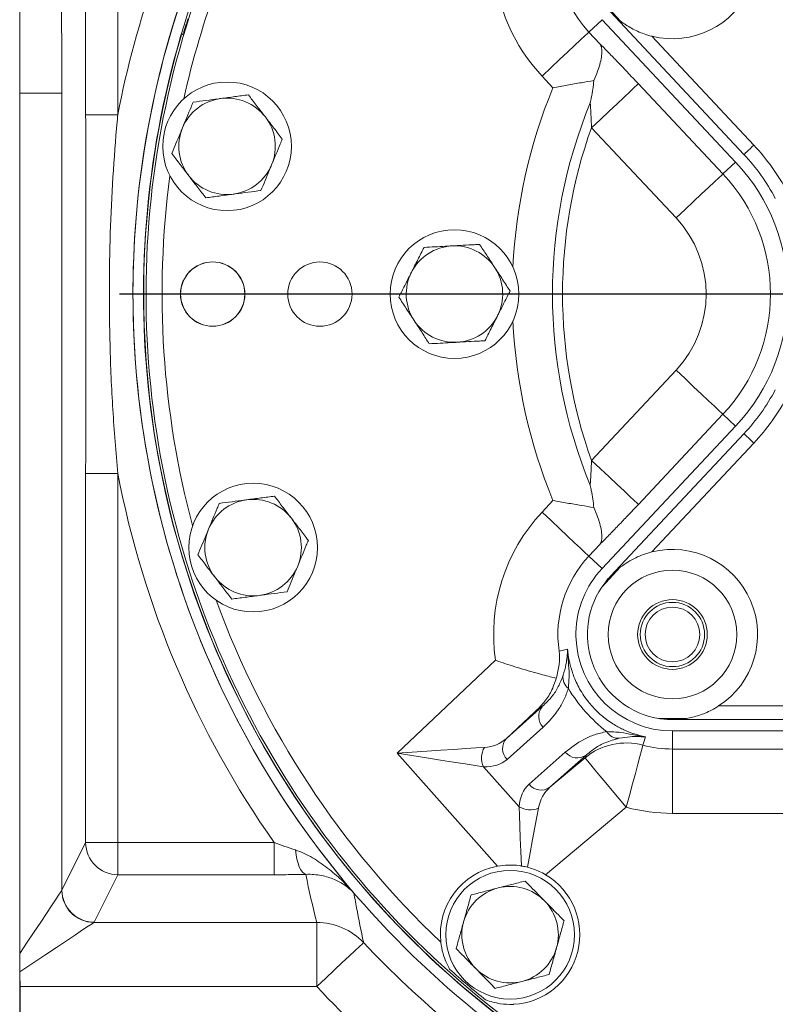
# Model space of a CAD drawing. Units: millimetres. Extents: x 11 to 1180, y 5 to 832.
# Drawn here: x 477 to 512, y 233 to 279 of the extents above; entities that cross this region are included whole.
import ezdxf

# ---------------------------------------------------------------- set-up
doc = ezdxf.new("R2010")
doc.units = ezdxf.units.MM
doc.layers.add('SLD-0', color=7, linetype='Continuous')
doc.styles.add('SLDTEXTSTYLE0', font='TXT', dxfattribs={"width": 0.605})
doc.dimstyles.new('SLDDIMSTYLE7', dxfattribs={"dimtxt": 3, "dimasz": 3, "dimexe": 0, "dimexo": 0.0625, "dimgap": 0.75, "dimtad": 0, "dimlfac": 4, "dimrnd": 1e-09, "dimzin": 4, "dimdsep": 46, "dimtxsty": 'SLDTEXTSTYLE0', "dimsah": 1, "dimcen": 0.09, "dimadec": 0, "dimazin": 0, "dimtfac": 1, "dimtdec": 3, "dimtofl": 0, "dimtmove": 0, "dimatfit": 3, "dimfxl": 0, "dimfrac": 2, "dimtolj": 1, "dimtzin": 12, "dimarcsym": 0})

# ---------------------------------------------------------------- blocks, each defined once
blk = doc.blocks.new('*D28')
at = {"layer": 'SLD-0'}
for p, q in [((476.577, 234.171), (476.577, 95.148)), ((586.577, 218.05), (586.577, 95.148)), ((476.577, 98.323), (523.689, 98.323)), ((586.577, 98.323), (539.464, 98.323))]:
    blk.add_line(p, q, dxfattribs=at)
for points in [[(476.577, 98.323), (479.577, 97.823), (479.577, 98.823)], [(586.577, 98.323), (583.577, 98.823), (583.577, 97.823)]]:
    blk.add_solid(points, dxfattribs=at)
at = {"layer": 'SLD-0', "insert": (525.276, 99.893), "char_height": 3, "attachment_point": 1, "style": 'SLDTEXTSTYLE0'}
blk.add_mtext('440.00', dxfattribs=at)
blk = doc.blocks.new('SW_CENTERMARKSYMBOL_2')
at = {"layer": 'SLD-0', "color": 0}
blk.add_line((-1.27, 0), (-43.635, 0), dxfattribs=at)

msp = doc.modelspace()

# ---------------------------------------------------------------- linework, layer by layer
at = {"color": 7, "linetype": 'Continuous', "lineweight": 15}
for p, q in [((479.653, 274.5607), (479.653, 316.5285)), ((481.1521, 316.5285), (481.1521, 274.5607)), ((503.7181, 279.8649), (504.602, 278.9212)), ((510.3505, 272.706), (504.1214, 279.3568)), ((503.7365, 278.9906), (503.1227, 278.4146)), ((503.7365, 278.9906), (509.9646, 272.3532)), ((484.1167, 278.2806), (484.1174, 278.2814)), ((503.1227, 278.4146), (503.6326, 277.8711)), ((506.0569, 278.2192), (510.814, 273.1401)), ((501.4463, 275.8196), (500.9363, 276.3631)), ((505.4269, 276.001), (509.3718, 271.7969)), ((476.5765, 275.5698), (478.5475, 275.5698)), ((476.5765, 235.4408), (476.5765, 275.5698)), ((478.5475, 275.5698), (478.5475, 238.4)), ((481.1521, 274.5607), (479.653, 274.5607)), ((507.1854, 269.7454), (503.2406, 273.9495)), ((509.9646, 272.3532), (509.3718, 271.7969)), ((503.2406, 258.4401), (507.1854, 262.6442)), ((509.3718, 260.5927), (505.4269, 256.3886)), ((509.9646, 260.0364), (509.3718, 260.5927)), ((509.9646, 260.0364), (503.7365, 253.399)), ((504.1214, 253.0328), (510.3505, 259.6836)), ((510.814, 259.2495), (506.0569, 254.1704)), ((481.1521, 257.8289), (479.653, 257.8289)), ((479.653, 240.6137), (479.653, 257.8289)), ((481.1521, 257.8289), (481.1521, 240.6137)), ((500.9363, 256.0265), (501.4463, 256.57)), ((503.6326, 254.5184), (503.1227, 253.975)), ((503.7365, 253.399), (503.1227, 253.975)), ((504.602, 253.4684), (503.7181, 252.5247)), ((494.1757, 244.7796), (498.7651, 249.1183)), ((499.2745, 245.4721), (500.9589, 246.9706)), ((500.8257, 246.9385), (499.2745, 245.4721)), ((500.9589, 246.9706), (500.8257, 246.9385)), ((509.1714, 246.986), (523.6096, 246.986)), ((506.3715, 246.4041), (507.6646, 246.4041)), ((523.6096, 246.351), (507.018, 246.351)), ((500.9888, 245.994), (499.3044, 244.4954)), ((507.018, 245.8198), (507.018, 244.978)), ((507.018, 245.8198), (522.2599, 245.8198)), ((498.8585, 239.5161), (494.1757, 244.7796)), ((500.3356, 243.3363), (502.02, 244.8348)), ((507.018, 244.978), (518.5906, 244.978)), ((507.018, 241.9799), (507.018, 244.978)), ((502.9866, 244.6915), (501.3022, 243.193)), ((501.3022, 243.193), (502.9392, 244.563)), ((502.9392, 244.563), (502.9866, 244.6915)), ((498.2111, 244.1525), (499.8678, 242.2904)), ((504.8643, 242.2627), (501.1038, 239.1155)), ((512.7132, 241.9799), (507.018, 241.9799)), ((478.5475, 238.4), (479.653, 240.6137)), ((479.653, 240.6137), (481.1521, 240.6137)), ((481.1521, 240.6137), (488.4461, 240.6137)), ((481.1521, 240.6137), (481.1521, 239.1173)), ((488.4461, 240.6137), (488.4461, 239.1173)), ((481.1521, 239.1173), (480.0466, 236.9037)), ((488.4461, 239.1173), (481.1521, 239.1173)), ((480.0384, 236.8927), (490.4283, 236.8927)), ((490.4283, 236.8927), (490.4283, 233.9)), ((476.5765, 233.9), (476.5765, 234.5848)), ((490.4283, 233.9), (476.5765, 233.9)), ((476.5765, 233.9), (476.5765, 229.7396))]:
    msp.add_line(p, q, dxfattribs=at)
at = {"color": 7, "linetype": 'Continuous', "lineweight": 15, "flags": 128}
for points in [[(484.1174, 278.2814), (484.1645, 278.3051), (484.1816, 278.3137)], [(500.9363, 276.3631), (501.3537, 276.7547), (501.7558, 277.132), (502.1278, 277.4811), (502.456, 277.7891), (502.7284, 278.0446), (502.9349, 278.2384), (503.0679, 278.3632), (503.1227, 278.4146)], [(505.4269, 276.001), (505.3722, 275.9497), (505.2391, 275.8248), (505.0326, 275.631), (504.7603, 275.3755), (504.4321, 275.0675), (504.0601, 274.7185), (503.658, 274.3412), (503.2406, 273.9495)], [(510.3505, 272.706), (510.3594, 272.7143), (510.3858, 272.739), (510.4286, 272.7791), (510.4863, 272.8331), (510.5565, 272.8989), (510.6366, 272.974), (510.7236, 273.0554), (510.814, 273.1401)], [(509.3718, 271.7969), (509.3171, 271.7456), (509.184, 271.6207), (508.9775, 271.4269), (508.7051, 271.1714), (508.3769, 270.8634), (508.005, 270.5144), (507.6029, 270.1371), (507.1854, 269.7454)], [(509.3718, 260.5927), (509.3171, 260.644), (509.184, 260.7689), (508.9775, 260.9627), (508.7051, 261.2182), (508.3769, 261.5262), (508.005, 261.8752), (507.6029, 262.2525), (507.1854, 262.6442)], [(510.3505, 259.6836), (510.3594, 259.6752), (510.3858, 259.6505), (510.4286, 259.6104), (510.4863, 259.5564), (510.5565, 259.4907), (510.6366, 259.4156), (510.7236, 259.3342), (510.814, 259.2495)], [(505.4269, 256.3886), (505.3722, 256.4399), (505.2391, 256.5648), (505.0326, 256.7586), (504.7603, 257.0141), (504.4321, 257.3221), (504.0601, 257.6711), (503.658, 258.0484), (503.2406, 258.4401)], [(500.9363, 256.0265), (501.3537, 255.6348), (501.7558, 255.2575), (502.1278, 254.9085), (502.456, 254.6005), (502.7284, 254.345), (502.9349, 254.1512), (503.0679, 254.0263), (503.1227, 253.975)], [(501.732, 249.5502), (501.9375, 249.5924), (502.128, 249.6312)], [(494.1757, 244.7796), (494.8769, 244.8272), (495.5625, 244.8737), (496.217, 244.9182), (496.826, 244.9595), (497.3758, 244.9968), (497.8541, 245.0293), (498.2502, 245.0562)], [(498.2111, 244.1525), (497.8188, 244.2134), (497.3451, 244.2871), (496.8006, 244.3717), (496.1975, 244.4654), (495.5492, 244.5662), (494.8702, 244.6717), (494.1757, 244.7796)], [(504.8643, 242.2627), (505.0121, 242.8158), (505.1545, 243.3485), (505.2863, 243.8412), (505.4025, 244.276), (505.4989, 244.6369), (505.5721, 244.9104), (505.6192, 245.0867), (505.6386, 245.1592)], [(504.8643, 242.2627), (504.5337, 242.6579), (504.2128, 243.0412), (503.9113, 243.4014), (503.6382, 243.7278), (503.4014, 244.0107), (503.2082, 244.2416), (503.0641, 244.4137), (502.9736, 244.5219), (502.9392, 244.563)], [(499.9716, 239.5271), (499.9463, 240.2002), (499.9228, 240.8269), (499.9015, 241.3927), (499.8831, 241.8843), (499.8678, 242.2904)], [(500.7699, 242.224), (500.6945, 241.8196), (500.603, 241.3292), (500.4977, 240.7645), (500.381, 240.1389), (500.2558, 239.4674)], [(489.4318, 240.2749), (489.4621, 240.05), (489.5037, 239.8396), (489.5558, 239.6489), (489.6169, 239.4828), (489.6856, 239.3453), (489.7601, 239.2399), (489.8385, 239.1692), (489.919, 239.1351)], [(476.5765, 235.4408), (476.9278, 235.9677), (477.2565, 236.4608), (477.5573, 236.912), (477.8253, 237.314), (478.0561, 237.6601), (478.2459, 237.9448), (478.3916, 238.1634), (478.4909, 238.3123), (478.542, 238.389)], [(480.0384, 236.8927), (479.9495, 236.8335), (479.7731, 236.7159), (479.5127, 236.5422), (479.1733, 236.316), (478.7619, 236.0417), (478.2865, 235.7248), (477.7566, 235.3715), (477.1828, 234.989), (476.5765, 234.5848)], [(492.6151, 235.9511), (492.5604, 235.8997), (492.4273, 235.7749), (492.2207, 235.5812), (491.9483, 235.3257), (491.6201, 235.0178), (491.248, 234.6688), (490.8458, 234.2916), (490.4283, 233.9)]]:
    msp.add_lwpolyline(points, dxfattribs=at)
at = {"color": 7, "linetype": 'Continuous', "lineweight": 15}
for centre, radius in [((486.2465, 273.0848), 3), ((496.8515, 266.1948), 3), ((485.5765, 266.1948), 1.5035), ((490.5765, 266.1948), 1.5), ((485.5765, 266.1948), 1.4973), ((487.4615, 254.3723), 3), ((507.018, 250.3198), 3), ((507.018, 250.3198), 1.625), ((507.018, 250.3198), 1.5), ((507.018, 250.3198), 1.275), ((499.4465, 236.3198), 3)]:
    msp.add_circle(centre, radius, dxfattribs=at)
for centre, radius, start, end in [((524.8595, 266.1948), 44.5009, 151.78166, 169.16429), ((524.8595, 266.1948), 43.0018, 151.78166, 220.50664), ((524.8595, 266.1948), 43, 151.78109, 246.61616), ((524.8515, 266.1948), 42.5, 151.60262, 246.96684), ((524.8615, 266.1948), 42.3943, 151.62911, 246.95316), ((507.018, 282.0698), 8.3399, 158.37538, 223.17796), ((507.018, 282.0698), 3.9688, 255.98475, 57.14012), ((507.018, 282.0698), 5.3418, 158.37538, 223.17796), ((524.8615, 266.1948), 42.4995, 163.47844, 236.52156), ((524.8615, 266.1948), 42.4991, 163.47724, 236.52276), ((486.2465, 273.0848), 2.25, 97.47733, 157.47733), ((486.2465, 273.0848), 2.25, 37.47733, 97.47733), ((524.8615, 266.1948), 23.4389, 157.655, 202.345), ((486.2465, 273.0848), 2.25, 337.47733, 37.47733), ((486.2465, 273.0848), 2.25, 157.47733, 217.47733), ((524.8615, 266.1948), 22.9696, 160.26889, 199.73111), ((503.3985, 266.1948), 10.16, 27.9362, 43.12487), ((503.4015, 266.1948), 9, 316.82204, 43.17796), ((503.3985, 266.1948), 9.525, 27.9362, 43.12487), ((486.2465, 273.0848), 2.25, 277.47733, 337.47733), ((486.2465, 273.0848), 2.25, 217.47733, 277.47733), ((503.4015, 266.1948), 8.1871, 316.82204, 43.17796), ((503.4015, 266.1948), 5.1889, 316.82204, 43.17796), ((496.8515, 266.1948), 2.25, 93.13879, 153.13879), ((496.8515, 266.1948), 2.25, 33.13879, 93.13879), ((496.8515, 266.1948), 2.25, 333.13879, 33.13879), ((496.8515, 266.1948), 2.25, 153.13879, 213.13879), ((496.8515, 266.1948), 2.25, 213.13879, 273.13879), ((496.8515, 266.1948), 2.25, 273.13879, 333.13879), ((503.3985, 266.1948), 9.525, 316.87513, 332.0638), ((503.3985, 266.1948), 10.16, 316.87513, 332.0638), ((524.8595, 266.1948), 44.5009, 190.83571, 215.08876), ((487.4615, 254.3723), 2.25, 97.47733, 157.47733), ((487.4615, 254.3723), 2.25, 37.47733, 97.47733), ((507.018, 250.3198), 8.3399, 136.82204, 188.28346), ((487.4615, 254.3723), 2.25, 337.47733, 37.47733), ((487.4615, 254.3723), 2.25, 157.47733, 217.47733), ((507.018, 250.3198), 5.3418, 136.82204, 188.28346), ((507.018, 250.3198), 3.9687, 302.85988, 104.01525), ((487.4615, 254.3723), 2.25, 277.47733, 337.47733), ((487.4615, 254.3723), 2.25, 217.47733, 277.47733), ((507.018, 250.3198), 4.5, 136.82204, 178.84516), ((507.018, 250.3198), 3.9687, 146.25045, 260.62468), ((507.018, 250.3198), 4.5, 181.15484, 270), ((502.5425, 248.3017), 0.6305, 169.18836, 233.00167), ((501.4881, 246.498), 0.7095, 138.23622, 225.26988), ((504.4928, 246.1095), 0.6305, 210.31472, 274.13112), ((499.8037, 244.9995), 0.7095, 138.23614, 225.26909), ((504.8632, 242.261), 3.0001, 75.02151, 129.88898), ((389.6177, 283.6309), 122.233, 341.65487, 341.844316), ((499.0295, 244.5698), 0.9186, 148.02984, 207.02004), ((502.5788, 245.2721), 0.7095, 218.0476, 305.08244), ((507.018, 250.3198), 5.3418, 255.03422, 270), ((500.8944, 243.7736), 0.7095, 218.04806, 305.08155), ((500.3775, 243.0546), 0.9186, 236.2965, 295.28863), ((507.018, 250.3198), 8.3399, 255.03422, 270), ((481.155, 240.6193), 1.502, 180.21619, 269.8887), ((499.4465, 236.3198), 3.25, 100.42441, 186.22748), ((499.4465, 236.3198), 3.25, 272.99614, 59.3411), ((480.0469, 238.3976), 1.5049, 180.3258, 269.67406), ((480.0495, 238.4056), 1.502, 180.21559, 269.8893), ((499.4465, 236.3198), 2.25, 104.47783, 164.47783), ((499.4465, 236.3198), 2.25, 44.47783, 104.47783), ((499.4465, 236.3198), 2.25, 344.47783, 44.47783), ((490.4332, 233.8938), 2.9989, 43.31608, 90.09221), ((499.4465, 236.3198), 2.25, 164.47783, 224.47783), ((524.8595, 266.1948), 44.2084, 223.16615, 230.55619), ((499.4465, 236.3198), 2.25, 284.47783, 344.47783), ((524.8615, 266.1948), 42.2943, 228.11695, 231.10668), ((499.4465, 236.3198), 2.25, 224.47783, 284.47783), ((524.8595, 266.1948), 47.2066, 223.16615, 230.55619)]:
    msp.add_arc(centre, radius, start, end, dxfattribs=at)
at = {"color": 8, "linetype": 'Continuous', "lineweight": 15}
for radius, start, end in [(41.6448, 151.62911, 167.36944), (25.3162, 157.655, 177.15851), (41.6448, 172.39714, 195.02982), (25.3162, 182.84149, 202.345), (41.6448, 200.05467, 226.53897)]:
    msp.add_arc((524.8615, 266.1948), radius, start, end, dxfattribs=at)
at = {"color": 7, "linetype": 'Continuous', "lineweight": 15}
for centre, major_axis, ratio, start_param, end_param in [((508.6173, 251.7426), (5.6516, 5.0281), 0.9981691, 2.9627623, 3.320423), ((497.3238, 247.7557), (-1.8863, 2.3385), 0.7198756, 2.6745998, 3.180748), ((496.8385, 247.3239), (-2.4517, 2.8409), 0.5768231, 2.6441486, 3.1502967), ((502.858, 240.558), (-2.5363, 2.7657), 0.5768231, 6.2744812, 6.7806294), ((503.3433, 240.9897), (-2.1031, 2.1456), 0.7198756, 6.24403, 6.7501781), ((524.8595, 248.5103), (0, 41.4049), 0.8663771, 1.7992052, 1.8552004), ((475.5493, 238.411), (3, 0), 0.1048902, 6.2133721, 6.2482787), ((475.5493, 236.9146), (4.5, 0), 0.0699268, 6.2133721, 6.2482787)]:
    msp.add_ellipse(centre, major_axis=major_axis, ratio=ratio, start_param=start_param, end_param=end_param, dxfattribs=at)
for points, knots in [([(478.2353, 285.9824), (478.2462, 285.9259), (478.2775, 285.7641), (478.3273, 285.2683), (478.3821, 284.4271), (478.431, 283.3255), (478.473, 282.0097), (478.5065, 280.5071), (478.5303, 278.9004), (478.5448, 277.2381), (478.5466, 276.1259), (478.5475, 275.5698)], [0, 0, 0, 0, 0.063825, 0.1826851, 0.3015448, 0.4203593, 0.5391732, 0.6579738, 0.7767737, 0.888387, 1, 1, 1, 1]), ([(476.5765, 275.5698), (476.5765, 276.0348), (476.5765, 276.4928), (476.5765, 277.1699), (476.5765, 277.3939), (476.5765, 277.7273), (476.5765, 277.838), (476.5765, 278.0586), (476.5765, 278.1687), (476.5765, 278.7131), (476.5765, 279.1286), (476.5765, 279.7229), (476.5765, 279.9162), (476.5765, 280.1987), (476.5765, 280.2917), (476.5765, 280.4751), (476.5765, 280.5655), (476.5765, 281.0069), (476.5765, 281.3296), (476.5765, 281.7692), (476.5765, 281.9083), (476.5765, 282.1713), (476.5765, 282.2956), (476.5765, 282.6387), (476.5765, 282.83), (476.5765, 283.0622), (476.5765, 283.1303), (476.5765, 283.2478), (476.5765, 283.2971), (476.5765, 283.3362)], [0, 0, 0, 0, 0.125, 0.125, 0.1875, 0.1875, 0.21875, 0.21875, 0.25, 0.25, 0.375, 0.375, 0.4375, 0.4375, 0.46875, 0.46875, 0.5, 0.5, 0.625, 0.625, 0.6875, 0.6875, 0.75, 0.75, 0.875, 0.875, 0.9375, 0.9375, 1, 1, 1, 1]), ([(484.426, 279.0224), (484.4004, 278.942), (484.3491, 278.7812), (484.2788, 278.5676), (484.2234, 278.4072), (484.1921, 278.3271), (484.1844, 278.3172), (484.1816, 278.3137)], [0, 0, 0, 0, 0.2196802, 0.4393663, 0.6588496, 0.8780356, 1, 1, 1, 1]), ([(504.602, 278.9212), (504.766, 278.8065), (505.0991, 278.5736), (505.6003, 278.348), (505.934, 278.2538), (506.0569, 278.2192)], [0, 0, 0, 0, 0.3798256, 0.7715946, 1, 1, 1, 1]), ([(503.3559, 276.1495), (503.4168, 276.2992), (503.5386, 276.5984), (503.6581, 276.9948), (503.725, 277.3376), (503.7331, 277.6239), (503.6886, 277.7859), (503.6437, 277.8565), (503.6331, 277.8705), (503.6326, 277.8711)], [0, 0, 0, 0, 0.1871781, 0.3743679, 0.5606018, 0.7468192, 0.945758, 0.9976967, 1, 1, 1, 1]), ([(503.6326, 277.8711), (503.7532, 277.7485), (503.9973, 277.5003), (504.4265, 277.056), (504.9068, 276.5536), (505.2519, 276.1869), (505.4269, 276.001)], [0, 0, 0, 0, 0.22438689, 0.45411832, 0.72321206, 1, 1, 1, 1]), ([(501.4463, 275.8196), (501.4481, 275.8199), (501.6693, 275.8606), (502.1158, 275.9409), (502.762, 276.0525), (503.1614, 276.1178), (503.3559, 276.1495)], [0, 0, 0, 0, 0.00284942, 0.33516809, 0.67620278, 1, 1, 1, 1]), ([(503.1826, 275.1059), (503.183, 275.1076), (503.1843, 275.1139), (503.2014, 275.1964), (503.2729, 275.5415), (503.3196, 275.8839), (503.3559, 276.1495)], [0, 0, 0, 0, 0.0051087, 0.0180429, 0.2378828, 1, 1, 1, 1]), ([(484.6658, 275.1466), (484.6339, 275.0699), (484.472, 274.6793), (484.3035, 274.2731), (484.1682, 273.9466)], [0, 0, 0, 0, 0.1963532, 1, 1, 1, 1]), ([(485.9537, 275.3157), (485.9232, 275.3116), (485.692, 275.2813), (485.2561, 275.2241), (484.8637, 275.1726), (484.6658, 275.1466)], [0, 0, 0, 0, 0.0700886, 0.5307857, 1, 1, 1, 1]), ([(487.2417, 275.4847), (487.0326, 275.4573), (486.6104, 275.4018), (486.1739, 275.3446), (485.9537, 275.3157)], [0, 0, 0, 0, 0.49545866, 1, 1, 1, 1]), ([(488.0321, 274.4538), (488.0134, 274.4782), (487.8715, 274.6633), (487.604, 275.0122), (487.3632, 275.3262), (487.2417, 275.4847)], [0, 0, 0, 0, 0.0700902, 0.5307872, 1, 1, 1, 1]), ([(503.2406, 273.9495), (503.2331, 274.1807), (503.2205, 274.5739), (503.1937, 274.9507), (503.1826, 275.1059)], [0, 0, 0, 0, 0.5881093, 1, 1, 1, 1]), ([(479.653, 257.8289), (479.6533, 258.8289), (479.654, 260.8291), (479.6572, 264.6169), (479.6561, 269.1951), (479.654, 272.772), (479.653, 274.5607)], [0, 0, 0, 0, 0.1792986, 0.3586135, 0.6792592, 1, 1, 1, 1]), ([(481.1521, 274.5607), (481.1423, 274.456), (480.9719, 272.6205), (480.7512, 269.0375), (480.7418, 264.5542), (480.8999, 260.8152), (481.068, 258.8247), (481.1521, 257.8289)], [0, 0, 0, 0, 0.01881773, 0.33006012, 0.64236586, 0.82108302, 1, 1, 1, 1]), ([(488.8225, 273.4229), (488.6942, 273.5903), (488.4351, 273.9282), (488.1673, 274.2775), (488.0321, 274.4538)], [0, 0, 0, 0, 0.4954577, 1, 1, 1, 1]), ([(484.1682, 273.9466), (484.1311, 273.8572), (483.9627, 273.4512), (483.7985, 273.0553), (483.6706, 272.7467)], [0, 0, 0, 0, 0.2203651, 1, 1, 1, 1]), ([(488.3249, 272.2229), (488.4603, 272.5494), (488.6288, 272.9556), (488.7907, 273.3462), (488.8225, 273.4229)], [0, 0, 0, 0, 0.8036471, 1, 1, 1, 1]), ([(483.6706, 272.7467), (483.7989, 272.5793), (484.058, 272.2413), (484.3258, 271.892), (484.461, 271.7158)], [0, 0, 0, 0, 0.4954577, 1, 1, 1, 1]), ([(487.8273, 271.023), (487.9553, 271.3316), (488.1195, 271.7275), (488.2878, 272.1335), (488.3249, 272.2229)], [0, 0, 0, 0, 0.7796359, 1, 1, 1, 1]), ([(484.461, 271.7158), (484.4797, 271.6913), (484.6216, 271.5063), (484.8891, 271.1574), (485.1299, 270.8433), (485.2514, 270.6849)], [0, 0, 0, 0, 0.0700902, 0.5307838, 1, 1, 1, 1]), ([(486.5393, 270.8539), (486.5699, 270.8579), (486.8011, 270.8883), (487.237, 270.9455), (487.6294, 270.997), (487.8273, 271.023)], [0, 0, 0, 0, 0.070094, 0.5307827, 1, 1, 1, 1]), ([(485.2514, 270.6849), (485.4605, 270.7123), (485.8827, 270.7677), (486.3191, 270.825), (486.5393, 270.8539)], [0, 0, 0, 0, 0.4954615, 1, 1, 1, 1]), ([(495.4313, 268.3703), (495.3359, 268.1821), (495.1435, 267.8022), (494.9447, 267.4095), (494.8443, 267.2114)], [0, 0, 0, 0, 0.4954576, 1, 1, 1, 1]), ([(496.7283, 268.4414), (496.6316, 268.4361), (496.1928, 268.412), (495.7649, 268.3886), (495.4313, 268.3703)], [0, 0, 0, 0, 0.2203658, 1, 1, 1, 1]), ([(498.0254, 268.5125), (497.9425, 268.508), (497.5203, 268.4848), (497.0812, 268.4608), (496.7283, 268.4414)], [0, 0, 0, 0, 0.1963498, 1, 1, 1, 1]), ([(498.7356, 267.4248), (498.7187, 267.4506), (498.5913, 267.6458), (498.3509, 268.014), (498.1346, 268.3453), (498.0254, 268.5125)], [0, 0, 0, 0, 0.07009, 0.5307845, 1, 1, 1, 1]), ([(499.4457, 266.337), (499.3304, 266.5137), (499.0976, 266.8702), (498.857, 267.2388), (498.7356, 267.4248)], [0, 0, 0, 0, 0.4954576, 1, 1, 1, 1]), ([(494.8443, 267.2114), (494.8304, 267.1839), (494.725, 266.9759), (494.5264, 266.5837), (494.3476, 266.2307), (494.2574, 266.0525)], [0, 0, 0, 0, 0.0700904, 0.5307849, 1, 1, 1, 1]), ([(498.8588, 265.1782), (498.8727, 265.2056), (498.978, 265.4137), (499.1767, 265.8059), (499.3555, 266.1589), (499.4457, 266.337)], [0, 0, 0, 0, 0.0700903, 0.5307855, 1, 1, 1, 1]), ([(494.2574, 266.0525), (494.3727, 265.8759), (494.6055, 265.5193), (494.8461, 265.1507), (494.9675, 264.9648)], [0, 0, 0, 0, 0.4954597, 1, 1, 1, 1]), ([(494.9675, 264.9648), (494.9843, 264.939), (495.1118, 264.7437), (495.3522, 264.3756), (495.5685, 264.0442), (495.6776, 263.877)], [0, 0, 0, 0, 0.0700901, 0.5307851, 1, 1, 1, 1]), ([(498.2718, 264.0193), (498.3672, 264.2075), (498.5595, 264.5874), (498.7584, 264.98), (498.8588, 265.1782)], [0, 0, 0, 0, 0.495457, 1, 1, 1, 1]), ([(496.9747, 263.9482), (497.3276, 263.9675), (497.7667, 263.9916), (498.1889, 264.0147), (498.2718, 264.0193)], [0, 0, 0, 0, 0.8036447, 1, 1, 1, 1]), ([(495.6776, 263.877), (496.0113, 263.8953), (496.4392, 263.9188), (496.878, 263.9429), (496.9747, 263.9482)], [0, 0, 0, 0, 0.7796355, 1, 1, 1, 1]), ([(503.1826, 257.2837), (503.1889, 257.3671), (503.2087, 257.6315), (503.2275, 258.023), (503.237, 258.3265), (503.2406, 258.4401)], [0, 0, 0, 0, 0.2238097, 0.7094538, 1, 1, 1, 1]), ([(503.3559, 256.24), (503.3196, 256.5057), (503.2729, 256.848), (503.2014, 257.1932), (503.1843, 257.2757), (503.183, 257.282), (503.1826, 257.2837)], [0, 0, 0, 0, 0.7621172, 0.9819555, 0.9948913, 1, 1, 1, 1]), ([(488.4567, 256.7722), (488.2476, 256.7447), (487.8254, 256.6893), (487.3889, 256.6321), (487.1687, 256.6032)], [0, 0, 0, 0, 0.4954559, 1, 1, 1, 1]), ([(489.2471, 255.7413), (489.2284, 255.7657), (489.0865, 255.9508), (488.819, 256.2997), (488.5782, 256.6137), (488.4567, 256.7722)], [0, 0, 0, 0, 0.0700903, 0.5307832, 1, 1, 1, 1]), ([(485.8807, 256.4341), (485.8489, 256.3574), (485.687, 255.9668), (485.5185, 255.5606), (485.3832, 255.2341)], [0, 0, 0, 0, 0.1963532, 1, 1, 1, 1]), ([(487.1687, 256.6032), (487.1382, 256.5991), (486.907, 256.5688), (486.4711, 256.5116), (486.0787, 256.4601), (485.8807, 256.4341)], [0, 0, 0, 0, 0.0700884, 0.5307827, 1, 1, 1, 1]), ([(501.4463, 256.57), (501.4481, 256.5696), (501.6693, 256.5289), (502.1158, 256.4487), (502.762, 256.3371), (503.1614, 256.2718), (503.3559, 256.24)], [0, 0, 0, 0, 0.0028496, 0.3351683, 0.6762029, 1, 1, 1, 1]), ([(503.6326, 254.5184), (503.6331, 254.519), (503.6437, 254.5331), (503.6886, 254.6037), (503.7331, 254.7657), (503.725, 255.052), (503.6581, 255.3948), (503.5386, 255.7912), (503.4168, 256.0904), (503.3559, 256.24)], [0, 0, 0, 0, 0.0023033, 0.0542421, 0.2531809, 0.439398, 0.6256322, 0.8128215, 1, 1, 1, 1]), ([(505.4269, 256.3886), (505.2628, 256.2142), (504.9478, 255.8794), (504.4866, 255.3962), (504.0424, 254.9354), (503.7715, 254.6598), (503.6326, 254.5184)], [0, 0, 0, 0, 0.2596116, 0.4983783, 0.7427408, 1, 1, 1, 1]), ([(490.0375, 254.7104), (489.9092, 254.8778), (489.6501, 255.2157), (489.3823, 255.565), (489.2471, 255.7413)], [0, 0, 0, 0, 0.4954589, 1, 1, 1, 1]), ([(485.3832, 255.2341), (485.3461, 255.1447), (485.1777, 254.7387), (485.0135, 254.3428), (484.8856, 254.0342)], [0, 0, 0, 0, 0.2203645, 1, 1, 1, 1]), ([(489.5399, 253.5104), (489.6753, 253.8369), (489.8438, 254.2431), (490.0057, 254.6337), (490.0375, 254.7104)], [0, 0, 0, 0, 0.8036498, 1, 1, 1, 1]), ([(484.8856, 254.0342), (485.0139, 253.8668), (485.273, 253.5288), (485.5408, 253.1795), (485.676, 253.0033)], [0, 0, 0, 0, 0.4954594, 1, 1, 1, 1]), ([(506.0569, 254.1704), (505.7975, 254.0904), (505.2616, 253.9251), (504.8265, 253.6239), (504.602, 253.4684)], [0, 0, 0, 0, 0.4839998, 1, 1, 1, 1]), ([(489.0423, 252.3105), (489.1703, 252.6191), (489.3345, 253.015), (489.5028, 253.421), (489.5399, 253.5104)], [0, 0, 0, 0, 0.7796381, 1, 1, 1, 1]), ([(485.676, 253.0033), (485.6947, 252.9788), (485.8366, 252.7938), (486.1041, 252.4449), (486.3449, 252.1308), (486.4664, 251.9724)], [0, 0, 0, 0, 0.0700899, 0.5307837, 1, 1, 1, 1]), ([(503.7181, 252.5247), (503.8448, 252.6986), (503.9726, 252.874), (504.1201, 253.0314), (504.1214, 253.0328)], [0, 0, 0, 0, 0.99095131, 1, 1, 1, 1]), ([(486.4664, 251.9724), (486.6755, 251.9998), (487.0977, 252.0552), (487.5341, 252.1125), (487.7543, 252.1414)], [0, 0, 0, 0, 0.4954561, 1, 1, 1, 1]), ([(487.7543, 252.1414), (487.7849, 252.1454), (488.0161, 252.1758), (488.452, 252.233), (488.8444, 252.2845), (489.0423, 252.3105)], [0, 0, 0, 0, 0.0700888, 0.5307856, 1, 1, 1, 1]), ([(502.519, 250.2291), (502.519, 250.2326), (502.519, 250.2517), (502.519, 250.2923), (502.519, 250.3527), (502.519, 250.3918), (502.519, 250.41), (502.519, 250.4105)], [0, 0, 0, 0, 0.0634706, 0.345378, 0.6696624, 0.9913843, 1, 1, 1, 1]), ([(501.5987, 248.2859), (501.6523, 248.4997), (501.7608, 248.9324), (501.7532, 249.3436), (501.7321, 249.5491), (501.732, 249.5502)], [0, 0, 0, 0, 0.49300127, 0.997193, 1, 1, 1, 1]), ([(501.9232, 248.42), (501.9719, 248.5951), (502.0694, 248.946), (502.1035, 249.2969), (502.1223, 249.5069), (502.1271, 249.612), (502.1279, 249.6308), (502.128, 249.6312)], [0, 0, 0, 0, 0.3036182, 0.6080987, 0.9282916, 0.9983515, 1, 1, 1, 1]), ([(502.128, 249.6312), (502.1467, 249.4628), (502.1841, 249.1262), (502.3332, 248.5664), (502.5405, 248.0556), (502.7771, 247.6294), (503.0223, 247.2628), (503.3536, 246.8666), (503.8081, 246.4435), (504.2895, 246.1088), (504.7601, 245.8624), (505.2557, 245.6642), (505.5722, 245.5889), (505.7651, 245.5431)], [0, 0, 0, 0, 0.1184364, 0.2365967, 0.3418015, 0.3953281, 0.448686, 0.5177997, 0.5868642, 0.6862833, 0.7741733, 0.8623036, 1, 1, 1, 1]), ([(502.128, 249.6312), (502.128, 249.6304), (502.13, 249.5851), (502.1396, 249.3943), (502.1596, 249.0301), (502.2168, 248.4894), (502.181, 248.0283), (502.1631, 247.7981)], [0, 0, 0, 0, 0.001794, 0.0973589, 0.4016607, 0.7012642, 1, 1, 1, 1]), ([(498.7651, 249.1183), (498.767, 249.1176), (498.8158, 249.1006), (499.1532, 248.9843), (499.6705, 248.8145), (500.2888, 248.6282), (500.8853, 248.4603), (501.3234, 248.35), (501.558, 248.2953), (501.5987, 248.2859)], [0, 0, 0, 0, 0.0017847, 0.0456915, 0.3158481, 0.4840906, 0.6522915, 0.9396819, 1, 1, 1, 1]), ([(500.9589, 246.9706), (501.1102, 247.1189), (501.3879, 247.3907), (501.711, 247.8755), (501.8523, 248.2381), (501.9232, 248.42)], [0, 0, 0, 0, 0.3740226, 0.6860143, 1, 1, 1, 1]), ([(500.8257, 246.9385), (500.8266, 246.9394), (500.8958, 247.0074), (501.0986, 247.2291), (501.3916, 247.6555), (501.5291, 248.0739), (501.5987, 248.2859)], [0, 0, 0, 0, 0.0025015, 0.1908513, 0.5900702, 1, 1, 1, 1]), ([(502.1631, 247.7981), (502.0983, 247.6193), (501.9687, 247.2615), (501.6058, 246.6276), (501.2366, 246.2485), (500.9888, 245.994)], [0, 0, 0, 0, 0.2472476, 0.4945762, 1, 1, 1, 1]), ([(507.6646, 246.4041), (507.8603, 246.4454), (508.258, 246.5293), (508.7653, 246.7408), (509.0621, 246.92), (509.1714, 246.986)], [0, 0, 0, 0, 0.3798249, 0.7715951, 1, 1, 1, 1]), ([(507.018, 246.351), (507.0161, 246.351), (506.8005, 246.3511), (506.585, 246.3777), (506.3715, 246.4041)], [0, 0, 0, 0, 0.0090421, 1, 1, 1, 1]), ([(502.02, 244.8348), (502.2955, 245.0472), (502.7116, 245.368), (503.3814, 245.6574), (503.7596, 245.7466), (503.9486, 245.7912)], [0, 0, 0, 0, 0.4949279, 0.747507, 1, 1, 1, 1]), ([(503.9486, 245.7912), (504.1767, 245.7824), (504.6337, 245.7648), (505.1644, 245.646), (505.5263, 245.583), (505.7182, 245.5507), (505.7643, 245.5432), (505.7651, 245.5431)], [0, 0, 0, 0, 0.2952468, 0.5913347, 0.89957, 0.9982063, 1, 1, 1, 1]), ([(504.5383, 245.4806), (504.3145, 245.4199), (503.9043, 245.3086), (503.3977, 245.0288), (503.1238, 244.8041), (502.9866, 244.6915)], [0, 0, 0, 0, 0.3743219, 0.6863816, 1, 1, 1, 1]), ([(505.7651, 245.5431), (505.7647, 245.5431), (505.7453, 245.5445), (505.6384, 245.5519), (505.4261, 245.5579), (505.0722, 245.564), (504.7161, 245.5084), (504.5383, 245.4806)], [0, 0, 0, 0, 0.0016484, 0.0741094, 0.3988005, 0.6998168, 1, 1, 1, 1]), ([(488.4461, 240.6137), (488.6123, 240.5549), (488.7776, 240.4973), (489.1062, 240.3843), (489.2695, 240.3289), (489.4318, 240.2749)], [0, 0, 0, 0, 0.5, 0.5, 1, 1, 1, 1]), ([(489.4318, 240.2749), (489.5737, 240.2277), (489.7097, 240.172), (489.9736, 240.0485), (490.1014, 239.9807), (490.3508, 239.8356), (490.4726, 239.7582), (490.7089, 239.5969), (490.8238, 239.5129), (491.16, 239.2523), (491.3734, 239.0672), (491.6804, 238.7753), (491.7804, 238.6758), (491.9268, 238.5235), (491.975, 238.4722), (492.0703, 238.3686), (492.1176, 238.3161), (492.1639, 238.2635)], [0, 0, 0, 0, 0.125, 0.125, 0.25, 0.25, 0.375, 0.375, 0.5, 0.5, 0.75, 0.75, 0.875, 0.875, 0.9375, 0.9375, 1, 1, 1, 1]), ([(498.8585, 239.5161), (499.0247, 239.539), (499.3627, 239.5855), (499.7361, 239.5631), (499.938, 239.5322), (499.9716, 239.5271)], [0, 0, 0, 0, 0.4464633, 0.9079827, 1, 1, 1, 1]), ([(500.2558, 239.4674), (500.1776, 239.486), (500.0829, 239.5084), (499.9881, 239.5243), (499.9716, 239.5271)], [0, 0, 0, 0, 0.8254764, 1, 1, 1, 1]), ([(500.2558, 239.4674), (500.4397, 239.4115), (500.7319, 239.3225), (501.0032, 239.1715), (501.1038, 239.1155)], [0, 0, 0, 0, 0.62940945, 1, 1, 1, 1]), ([(489.919, 239.1351), (489.6811, 239.1291), (489.4391, 239.1247), (488.948, 239.1188), (488.6989, 239.1173), (488.4461, 239.1173)], [0, 0, 0, 0, 0.5, 0.5, 1, 1, 1, 1]), ([(489.919, 239.1351), (490.0535, 239.1401), (490.1799, 239.1368), (490.4212, 239.1175), (490.5362, 239.1015), (490.7571, 239.0588), (490.8634, 239.032), (491.0648, 238.97), (491.1603, 238.9348), (491.434, 238.8181), (491.5996, 238.7254), (491.8278, 238.5662), (491.9001, 238.51), (492.0031, 238.421), (492.0365, 238.3906), (492.0853, 238.3438), (492.1013, 238.3281), (492.133, 238.2961), (492.1487, 238.2798), (492.1639, 238.2635)], [0, 0, 0, 0, 0.125, 0.125, 0.25, 0.25, 0.375, 0.375, 0.5, 0.5, 0.75, 0.75, 0.875, 0.875, 0.9375, 0.9375, 0.96875, 0.96875, 1, 1, 1, 1]), ([(500.1418, 238.8231), (499.9375, 238.7704), (499.5253, 238.6639), (499.0991, 238.5539), (498.884, 238.4983)], [0, 0, 0, 0, 0.4954598, 1, 1, 1, 1]), ([(501.052, 237.8962), (500.9841, 237.9653), (500.6762, 238.2789), (500.3759, 238.5847), (500.1418, 238.8231)], [0, 0, 0, 0, 0.22036352, 1, 1, 1, 1]), ([(498.884, 238.4983), (498.8542, 238.4906), (498.6284, 238.4324), (498.2028, 238.3224), (497.8196, 238.2235), (497.6262, 238.1736)], [0, 0, 0, 0, 0.0700901, 0.5307809, 1, 1, 1, 1]), ([(492.1639, 238.2635), (492.1693, 238.2313), (492.1972, 238.0656), (492.3193, 237.3662), (492.4651, 236.6276), (492.5994, 236.022), (492.6151, 235.9511)], [0, 0, 0, 0, 0.0418962, 0.2151434, 0.9081327, 1, 1, 1, 1]), ([(497.6262, 238.1736), (497.5698, 237.9703), (497.4558, 237.56), (497.338, 237.1359), (497.2786, 236.9219)], [0, 0, 0, 0, 0.4954599, 1, 1, 1, 1]), ([(501.9621, 236.9693), (501.9039, 237.0286), (501.6077, 237.3303), (501.2996, 237.644), (501.052, 237.8962)], [0, 0, 0, 0, 0.19635294, 1, 1, 1, 1]), ([(501.6145, 235.7177), (501.6227, 235.7473), (501.6851, 235.972), (501.8028, 236.3956), (501.9087, 236.7769), (501.9621, 236.9693)], [0, 0, 0, 0, 0.0700902, 0.5307817, 1, 1, 1, 1]), ([(497.2786, 236.9219), (497.2704, 236.8922), (497.208, 236.6676), (497.0903, 236.244), (496.9844, 235.8627), (496.931, 235.6703)], [0, 0, 0, 0, 0.0700902, 0.5307859, 1, 1, 1, 1]), ([(496.2157, 235.9672), (496.2435, 235.7886), (496.3155, 235.3261), (496.5075, 234.942), (496.6253, 234.7063)], [0, 0, 0, 0, 0.3861711, 1, 1, 1, 1]), ([(496.931, 235.6703), (497.1651, 235.4319), (497.4653, 235.1261), (497.7733, 234.8125), (497.8411, 234.7434)], [0, 0, 0, 0, 0.779636, 1, 1, 1, 1]), ([(501.2668, 234.466), (501.3233, 234.6693), (501.4372, 235.0796), (501.555, 235.5037), (501.6145, 235.7177)], [0, 0, 0, 0, 0.4954557, 1, 1, 1, 1]), ([(476.5765, 235.4408), (476.5765, 235.2961), (476.5765, 235.1525), (476.5765, 234.8673), (476.5765, 234.7256), (476.5765, 234.5848)], [0, 0, 0, 0, 0.5, 0.5, 1, 1, 1, 1]), ([(497.8411, 234.7434), (498.0887, 234.4912), (498.3968, 234.1774), (498.6931, 233.8757), (498.7513, 233.8165)], [0, 0, 0, 0, 0.8036455, 1, 1, 1, 1]), ([(500.0091, 234.1412), (500.0389, 234.1489), (500.2646, 234.2072), (500.6903, 234.3171), (501.0735, 234.4161), (501.2668, 234.466)], [0, 0, 0, 0, 0.0700904, 0.5307837, 1, 1, 1, 1]), ([(498.7513, 233.8165), (498.9555, 233.8692), (499.3678, 233.9757), (499.794, 234.0857), (500.0091, 234.1412)], [0, 0, 0, 0, 0.4954629, 1, 1, 1, 1]), ([(498.3061, 233.2764), (498.5272, 233.2077), (498.9233, 233.0846), (499.3932, 233.0634), (499.6048, 233.0737), (499.6164, 233.0742)], [0, 0, 0, 0, 0.5441595, 0.9750263, 1, 1, 1, 1])]:
    msp.add_open_spline(points, degree=3, knots=knots, dxfattribs=at)

# ---------------------------------------------------------------- block references
at = {"layer": 'SLD-0'}
msp.add_blockref('SW_CENTERMARKSYMBOL_2', (524.8595, 266.1948), dxfattribs=at)

# ---------------------------------------------------------------- dimensions: what is measured, and where the dimension line sits
dim = msp.add_linear_dim(base=(476.5765, 98.3231), p1=(586.5765, 219.3198), p2=(476.5765, 235.4408), dimstyle='SLDDIMSTYLE7', dxfattribs=at)
dim.commit()
dim.dimension.update_dxf_attribs({"geometry": '*D28', "text_midpoint": (531.5765, 98.3231), "dimtype": 160})

doc.saveas('drawing.dxf')
